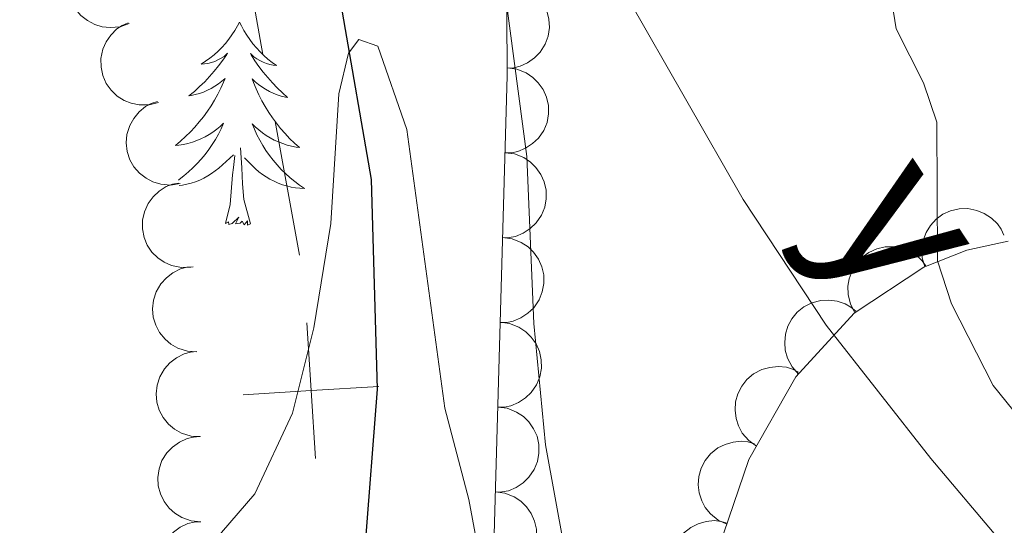
# Model space of a CAD drawing. Units: metres. Extents: x 613634 to 618089, y 722281 to 725251.
# Drawn here: x 616284 to 616342, y 723506 to 723536 of the extents above; entities that cross this region are included whole.
import ezdxf
from ezdxf.enums import TextEntityAlignment as Align

# ---------------------------------------------------------------- set-up
doc = ezdxf.new("R2010")
doc.units = ezdxf.units.M
doc.header["$MEASUREMENT"] = 0
doc.linetypes.add('DGN Style 3', pattern=[73.780546, 52.70039, -21.080156])
for name, color, linetype, lineweight in [('Altimetría', 7, 'Continuous', 0), ('Carátula', 7, 'Continuous', 0), ('Complex', 7, 'Continuous', 0), ('Entidades_rústicas', 7, 'Continuous', 0), ('Hidrografía', 7, 'Continuous', 0), ('Límites', 7, 'Continuous', 0), ('Marco', 7, 'Continuous', 0), ('Textos_rotulacion', 7, 'Continuous', 0), ('Viales_ffcc', 7, 'Continuous', 0), ('Zona_arbolada', 7, 'Continuous', 0)]:
    doc.layers.add(name, color=color, linetype=linetype, lineweight=lineweight)
doc.styles.add('Style-ariali', font='ariali.shx', dxfattribs={"bigfont": 'arialibig.shx'})

msp = doc.modelspace()

# ---------------------------------------------------------------- linework, layer by layer
at = {"layer": 'Altimetría', "color": 30, "linetype": 'Continuous', "lineweight": 0, "flags": 128}
for points, elevation in [([(616335.4556121491, 723535.229411609), (616335.0579428764, 723537.6964300829), (616335.1136589339, 723543.28228147), (616332.6755712568, 723551.1062838649), (616331.6365862412, 723553.3810339917), (616312.4600688289, 723583.8520272465), (616310.8306401358, 723585.7476292965), (616306.6456714976, 723589.4803616069), (616299.0843692811, 723593.6387951807), (616297.0056850801, 723595.2248903834), (616293.5047644682, 723598.895138314), (616291.9854410023, 723601.2729611008), (616289.4263439497, 723606.474624515), (616285.1485321354, 723613.4363687709)], 715), ([(616400.1215179686, 723450.0365877533), (616397.4007145094, 723461.0987886887), (616395.573568247, 723465.5760709599), (616393.4043095019, 723467.4267228709), (616388.2681261227, 723468.9491016988), (616385.9894097629, 723469.9984771092), (616384.0924717861, 723471.6275293832), (616377.6233238673, 723480.0182365768), (616371.8192706245, 723486.2034757761), (616360.5252647819, 723495.239215537), (616350.3854688879, 723504.7546597845), (616346.6473601158, 723508.8329442041), (616342.7262771958, 723512.3182147443), (616341.1546960571, 723514.2638533858), (616338.7058889172, 723519.0646101586), (616337.8841853573, 723521.5927508308), (616337.8377341602, 723529.7326756024), (616337.0664329384, 723532.045940487), (616335.4556121491, 723535.229411609)], 715), ([(616315.7572823379, 723484.9457944394), (616313.3111801057, 723486.2120084292), (616311.9421409734, 723487.8902115917), (616311.4709902536, 723501.4760275038), (616310.3439767228, 723507.5647911304), (616308.919958134, 723512.9404369579), (616306.6861456488, 723529.3032140685), (616304.9880616874, 723534.2003902814), (616303.8684608166, 723534.5912277019), (616303.2690386062, 723533.7961717204), (616302.6996661259, 723531.3943855143), (616302.2348301387, 723523.7781117861), (616301.2219368131, 723517.6532421459), (616299.9736167067, 723512.637478105), (616297.7518127663, 723507.8990842579), (616295.8054293799, 723505.6274170917), (616289.5204061123, 723496.558578383), (616287.3420624733, 723491.9664760334), (616284.5500172253, 723483.7611606626), (616282.847906288, 723472.7411644575), (616281.296397333, 723467.5974687082), (616281.4566732692, 723448.4780893088)], 710)]:
    msp.add_lwpolyline(points, dxfattribs=dict(at, elevation=elevation))
at = {"layer": 'Carátula', "color": 7, "linetype": 'Continuous', "lineweight": 0}
msp.add_3dface([(613633.6540000001, 722280.602), (618088.649, 722280.602), (618088.649, 725250.612), (613633.6540000001, 725250.612)], dxfattribs=at)
at = {"layer": 'Complex', "color": 7, "linetype": 'Continuous', "lineweight": 0}
for points in [[(616312.5455037334, 723539.9454151487, 711.607), (616312.5890793856, 723532.4686319395, 711.237), (616311.3781294641, 723489.6229172845, 709.921), (616311.4680440892, 723483.0004769217, 709.532), (616312.1389873847, 723478.1035320482, 709.272), (616314.5042328441, 723471.0048537261, 709.178), (616321.0183754752, 723456.3545108025, 707.869)], [(616341.970470062, 723476.6898802957, 709.981), (616337.1398579217, 723477.290003076, 709.864), (616334.7335353973, 723478.1254891066, 709.855), (616331.4007625771, 723479.8956487968, 709.898), (616329.4294961689, 723481.3269201713, 709.9540000000001), (616326.3909568919, 723484.360321573, 710.042), (616324.7991302528, 723486.4703229833, 710.113), (616323.6219063173, 723488.6723819755, 710.189), (616322.955133992, 723491.0759059857, 710.4), (616322.9321397578, 723496.0239880651, 710.965), (616324.428572274, 723502.9518588579, 711.615), (616326.8006030221, 723509.9080446039, 712.255), (616329.5616632556, 723514.7764101801, 712.3770000000001), (616332.9879723254, 723518.5214574642, 713.053), (616337.0756213742, 723521.2082611886, 714.694), (616339.6019166375, 723522.2180221716, 715.403), (616342.0341715252, 723522.7492934391, 715.9490000000001)]]:
    msp.add_polyline3d(points, dxfattribs=at)
at = {"layer": 'Entidades_rústicas', "color": 92, "linetype": 'Continuous', "lineweight": 0, "flags": 128}
for points in [[(616296.8597155788, 723535.6189510075), (616296.7450572564, 723535.4018439623), (616296.5854656703, 723535.1294829412), (616296.4130268977, 723534.8663387417), (616296.2267410792, 723534.6124281399), (616296.0286079335, 723534.3677175832), (616295.817644377, 723534.1332237073), (616295.5948838212, 723533.9109294545), (616295.3612925734, 723533.6988183302), (616295.1179208211, 723533.4998731369), (616294.8637519283, 723533.3131107904), (616294.6008023901, 723533.1394975986), (616294.8001602332, 723533.1591559388), (616295.0037691535, 723533.1937450643), (616295.2036638285, 723533.2453989012), (616295.3997939306, 723533.3111178717), (616295.5901932928, 723533.3929352469), (616295.7728286448, 723533.4888848597), (616295.94868307, 723533.5979500753), (616296.1568584358, 723533.7854841175), (616296.1147737659, 723533.7211810804), (616295.8790184148, 723533.3800881102), (616295.6304158769, 723533.0482119613), (616295.3689829288, 723532.7265524932), (616295.0957194287, 723532.4150929297), (616294.8106421537, 723532.11483313), (616294.5137511035, 723531.8257730943), (616294.206046137, 723531.5478960467), (616293.8885438901, 723531.28218507), (616294.0129122876, 723531.3031016099), (616294.2598506766, 723531.3569665528), (616294.5030412683, 723531.4258964888), (616294.7404843445, 723531.5099249701), (616294.9731797639, 723531.6090352205), (616295.1981279491, 723531.7232775677), (616295.4162952078, 723531.8506355174), (616295.6256985965, 723531.992142481), (616295.8253047045, 723532.1458155161), (616296.0151303078, 723532.3126544813), (616295.9234184211, 723532.0921620103), (616295.7613842399, 723531.7338298676), (616295.584469602, 723531.3827483803), (616295.393674366, 723531.0389007716), (616295.187998673, 723530.7023038177), (616294.9704756527, 723530.3749069094), (616294.7381057271, 723530.0567603742), (616294.4939052502, 723529.7488137444), (616294.2378574463, 723529.4500671593), (616293.9689960077, 723529.1625371142), (616293.6893206527, 723528.8861900573), (616293.3978315226, 723528.6210427643), (616293.0965451119, 723528.3680615423), (616293.292936929, 723528.3897699292), (616293.560687827, 723528.4322841242), (616293.8247077034, 723528.4908631716), (616294.0849965587, 723528.5655070713), (616294.3415376169, 723528.6552159642), (616294.591314524, 723528.7590403187), (616294.8343440564, 723528.8779799945), (616295.0706262134, 723529.0120349915), (616295.2981109493, 723529.1582392834), (616295.5168318155, 723529.3185925893), (616295.725755401, 723529.4911119661), (616295.9238818462, 723529.6758141904), (616295.7774159384, 723529.3512256234), (616295.6170526566, 723529.0328710761), (616295.4428087769, 723528.7217504077), (616295.2547178515, 723528.4198633365), (616295.052763104, 723528.1262100034), (616294.8379611699, 723527.8417734918), (616294.6103288254, 723527.5675536608), (616294.3708659296, 723527.3035337345), (616294.1205723414, 723527.049696937), (616293.8584985302, 723526.8090596218), (616293.5856108028, 723526.5796052944), (616293.3029257946, 723526.3623170385), (616293.2664946849, 723526.3369246335)], [(616296.8597155788, 723535.6189510075), (616296.967026015, 723535.3981196911), (616297.1173908035, 723535.1205581117), (616297.2809047468, 723534.8517771778), (616297.4585677038, 723534.5917601138), (616297.6483799557, 723534.3405404708), (616297.8513581383, 723534.099101333), (616298.0665359444, 723533.8694591941), (616298.2928799619, 723533.6496311121), (616298.5294406607, 723533.4426334407), (616298.7772011233, 723533.247449545), (616299.0341784069, 723533.0651128355), (616298.8355922597, 723533.0914480218), (616298.633258315, 723533.1328482013), (616298.4352089993, 723533.1911788846), (616298.2413939848, 723533.263440493), (616298.0538465416, 723533.3515991946), (616297.874532837, 723533.4536217176), (616297.702436235, 723533.5685249795), (616297.5006692989, 723533.7629371798), (616297.5405730894, 723533.6972585111), (616297.7647530038, 723533.3484485832), (616298.0020820727, 723533.0084193004), (616298.2525770722, 723532.6781705224), (616298.5152381428, 723532.3577190256), (616298.7900820607, 723532.0480646687), (616299.077108826, 723531.7492074519), (616299.3753185789, 723531.4611641509), (616299.6837282367, 723531.1849514013), (616299.5601315349, 723531.2100283881), (616299.3151391612, 723531.2721471204), (616299.0743978648, 723531.3491966384), (616298.8399073642, 723531.4411433896), (616298.6106677996, 723531.5480041495), (616298.389678749, 723531.6697285904), (616298.1759068014, 723531.8043337702), (616297.9713684511, 723531.952785996), (616297.7770300058, 723532.113068773), (616297.5929082409, 723532.2861819605), (616297.6771715861, 723532.0627369145), (616297.8270934981, 723531.6991706614), (616297.9921307315, 723531.3423517835), (616298.1712834267, 723530.9922970566), (616298.3655514426, 723530.6489897047), (616298.5719687543, 723530.3144797743), (616298.7935349387, 723529.9887169374), (616299.0272671946, 723529.6727513815), (616299.2731487455, 723529.365583247), (616299.5322130031, 723529.0691954764), (616299.8024602483, 723528.7836216218), (616300.0848903412, 723528.5088449076), (616300.3775203386, 723528.2458987446), (616300.1819673206, 723528.2741833215), (616299.9157933667, 723528.3256558981), (616299.6538872654, 723528.3930591191), (616299.3962490172, 723528.4763929842), (616299.1428618461, 723528.5746576348), (616298.8967085541, 723528.6868028829), (616298.6578059166, 723528.8138285885), (616298.4261539341, 723528.9557347512), (616298.203701997, 723529.1094882409), (616297.9904836572, 723529.2770887769), (616297.7874652222, 723529.4565198638), (616297.5956465509, 723529.6477647263), (616297.7311409579, 723529.3184453286), (616297.8807340509, 723528.9948902228), (616298.0444426055, 723528.6780992677), (616298.222300174, 723528.3700721825), (616298.41428998, 723528.0698091071), (616298.6194289408, 723527.7783266776), (616298.837733832, 723527.4966247529), (616299.0682047943, 723527.2247201086), (616299.3098419688, 723526.962629521), (616299.5636955425, 723526.7133357925), (616299.8287321038, 723526.4748559799), (616300.1039685702, 723526.2482067184), (616300.389421717, 723526.0343878679), (616300.676176691, 723525.8385497082), (616300.4113649679, 723525.8519940802), (616300.1488213788, 723525.881402649), (616299.887546065, 723525.92679219), (616299.6295387452, 723525.9881291513), (616299.3757825021, 723526.0643968976), (616299.1272771955, 723526.1555786533), (616298.8850394601, 723526.2626575013), (616298.6490189689, 723526.382633864), (616298.4212489913, 723526.5174739074), (616298.2017127522, 723526.6661777729), (616297.991393334, 723526.8277288252), (616297.7912738209, 723527.0011104287), (616297.1437675364, 723527.6320617828)], [(616293.3139679239, 723526.0070818048), (616293.5084439027, 723526.0338230401), (616293.7683636863, 723526.0864700358), (616294.0245356727, 723526.1541820245), (616294.2759600023, 723526.2369757826), (616294.5216535926, 723526.3358679446), (616294.7615661151, 723526.4478589336), (616294.993731403, 723526.5749820194), (616295.2181326812, 723526.7162373431), (616295.4337533135, 723526.8706418211), (616295.6395766654, 723527.0372123707), (616296.5008613488, 723527.8218738858)], [(616297.5117834997, 723523.7553423902), (616297.1070013049, 723525.2023366455), (616297.0311796106, 723526.1077360436), (616297.0011065034, 723527.0573741896), (616296.9186481163, 723528.2229215351)], [(616296.0419903684, 723523.7800031032), (616296.3057114531, 723524.8937356519), (616296.4479193348, 723526.633594818), (616296.5031765858, 723527.0657286353), (616296.5782967645, 723527.787570002)], [(616297.5117834997, 723523.7553423902), (616297.3366672185, 723523.6902709827), (616297.3216793553, 723523.929556093), (616297.1279818222, 723523.7107747733), (616297.0104043775, 723523.9157761014), (616296.8876095978, 723523.8098211952), (616296.6167416903, 723523.7603583131), (616296.8193070742, 723524.1500149125), (616296.4279863758, 723523.7765271468), (616296.2391069287, 723523.7256886333), (616296.2008304095, 723523.8883536514), (616296.0419903684, 723523.7800031032)]]:
    msp.add_lwpolyline(points, dxfattribs=at)
at = {"layer": 'Hidrografía', "color": 142, "linetype": 'DGN Style 3', "lineweight": 25}
msp.add_polyline3d([(616256.1080865893, 723630.0458885555, 712.9590000000001), (616262.3020492159, 723616.8181171641, 712.856), (616272.9745738574, 723597.0292901201, 712.208), (616288.5685579698, 723570.3119256641, 711.346), (616292.94929846, 723562.0932777971, 711.068), (616299.8187940056, 723545.9707663008, 710.482), (616302.8942587404, 723536.196796858, 710.113), (616304.6046740036, 723526.371720287, 709.743), (616304.9428667175, 723514.0413115474, 709.32), (616303.6394757868, 723497.2788182935, 708.748), (616300.7940032147, 723480.7032212955, 708.0260000000001), (616300.6100601316, 723475.7606115656, 707.883), (616301.1020051406, 723470.8056614036, 707.7620000000001), (616302.399870276, 723465.839189508, 707.648), (616304.0291583594, 723462.0873285909, 707.562), (616306.7415927281, 723457.8582296565, 707.469)], dxfattribs=at)
at = {"layer": 'Límites', "color": 7, "linetype": 'Continuous', "lineweight": 0}
for p, q in [((616296.8082365408, 723541.5806489328, 710.8292715673596), (616298.2363216646, 723533.713425494, 710.5697176390595)), ((616298.9503642262, 723529.7798137746, 710.4399406749095), (616300.3784493501, 723521.9125903356, 710.1803867466094))]:
    msp.add_line(p, q, dxfattribs=at)
at = {"layer": 'Límites', "color": 7, "linetype": 'Continuous', "lineweight": 0, "elevation": 709.7870985781443, "flags": 128}
for points in [[(616300.8122809136, 723517.9527407475), (616301.0633745294, 723513.960629527), (616301.3144681451, 723509.9685183067)], [(616305.0554857499, 723514.2117231428), (616301.0633745294, 723513.960629527), (616297.0712633091, 723513.7095359114)]]:
    msp.add_lwpolyline(points, dxfattribs=at)
at = {"layer": 'Marco', "color": 7, "linetype": 'Continuous', "lineweight": 0}
msp.add_3dface([(614510.6224291336, 722674.5126785215), (614511.2063901143, 724988.1684756291), (617926.2774654613, 724988.1972633365), (617926.8131791065, 722674.5126785217)], dxfattribs=at)
at = {"layer": 'Viales_ffcc', "color": 7, "linetype": 'DGN Style 3', "lineweight": 0}
for points in [[(616321.6902535984, 723479.2314587806, 709.396), (616320.3237436693, 723484.756160819, 709.741), (616317.5692368872, 723495.8959380782, 710.437), (616314.8514424344, 723510.773625476, 710.879), (616314.1660846861, 723517.9111274732, 711.092), (616313.741471672, 723527.7136302551, 711.235), (616312.4410825914, 723537.5368279642, 711.439), (616312.5905208772, 723540.0056684208, 711.617), (616314.0085922712, 723544.9455740394, 711.927), (616314.9288820531, 723545.8492624357, 711.99)], [(616380.5900210813, 723254.8917859283, 702.04), (616381.4785667076, 723257.5992607053, 702.099), (616388.3160389918, 723287.195720321, 703.436), (616395.8470969985, 723324.0935718478, 705.225), (616398.6491091198, 723341.4170031783, 705.657), (616399.248979812, 723348.9149949199, 705.535), (616399.2651945036, 723355.7826893716, 705.6220000000001), (616397.944096497, 723368.1865976693, 706.258), (616394.0960843479, 723388.6640336295, 707.419), (616391.5688378615, 723397.7907150744, 707.823), (616385.4936260043, 723416.844314154, 708.069), (616379.2670924799, 723439.9930280983, 710.115), (616375.1312892174, 723456.9087908173, 711.896), (616372.4691218836, 723467.4719378431, 712.413), (616370.7800165548, 723472.188938075, 712.462), (616369.648725742, 723474.4462342667, 712.505), (616366.9733399195, 723478.2606533184, 712.662), (616354.6092157413, 723490.2787650791, 713.383), (616341.4276088034, 723505.3150156606, 713.797), (616337.4983254985, 723509.9805898704, 713.5310000000001), (616331.3416873806, 723517.8029744229, 712.432), (616326.4708381603, 723525.1847265775, 711.952), (616319.0111275485, 723538.1997022054, 711.693), (616314.9288820531, 723545.8492624357, 711.99)]]:
    msp.add_polyline3d(points, dxfattribs=at)
at = {"layer": 'Zona_arbolada', "color": 92, "linetype": 'Continuous', "lineweight": 0, "flags": 128}
for points, elevation in [([(616290.3770313535, 723535.5352491755), (616289.847393662, 723535.3469783177), (616289.2640984885, 723535.2915640546), (616288.784837903, 723535.344192859), (616288.3604405497, 723535.4802034704), (616287.9212041921, 723535.7039084602), (616287.5368310672, 723536.010995257), (616287.2213911742, 723536.3871360868), (616286.9878480544, 723536.8318875467), (616286.8372778015, 723537.316381973), (616286.7914997262, 723537.8216874427), (616286.8616016866, 723538.3686380486), (616287.0209967629, 723538.8136610363), (616287.2611401547, 723539.2463568319), (616287.5733085265, 723539.6270655887), (616287.8757982713, 723539.8589948977), (616288.2170875436, 723540.0446441169)], 715.0623433529219), ([(616312.5573324026, 723537.915832377), (616313.1166667626, 723537.8600912474), (616313.667834684, 723537.6613000941), (616314.0788109626, 723537.4091909945), (616314.4045888372, 723537.1050844726), (616314.7063654242, 723536.7153366166), (616314.922943607, 723536.2735913382), (616315.0477127628, 723535.7988104331), (616315.0691381195, 723535.2969267773), (616314.9985650384, 723534.7945069429), (616314.8243392725, 723534.3179834569), (616314.5275427366, 723533.8532458253), (616314.1934862626, 723533.5187932544), (616313.7916628455, 723533.2299465102), (616313.346885564, 723533.01885075), (616312.9743493991, 723532.9381782284), (616312.5864725492, 723532.9159172927)], 716.0667987975193), ([(616292.0988566387, 723530.9026443507), (616291.5554168543, 723530.7589947737), (616290.9695347827, 723530.7521978628), (616290.4962980449, 723530.84443392), (616290.0846576223, 723531.0152091007), (616289.6655099439, 723531.274607874), (616289.3079585801, 723531.6125457711), (616289.0248354445, 723532.0135763686), (616288.829022513, 723532.4761815411), (616288.7191955268, 723532.9715039444), (616288.7155267142, 723533.4788655413), (616288.8307953335, 723534.0181079686), (616289.0265866218, 723534.448361407), (616289.30182404, 723534.8596263626), (616289.6445217482, 723535.2131041284), (616289.9652223468, 723535.4191196035), (616290.3207462842, 723535.5757935639)], 714.2973960853623), ([(616312.602025169, 723532.9266784117), (616313.1591351847, 723532.8519092321), (616313.7032087925, 723532.6344513984), (616314.1053552649, 723532.3684838917), (616314.4205809005, 723532.0534524668), (616314.7089007904, 723531.653647338), (616314.9102998436, 723531.2047782908), (616315.0188174373, 723530.7260213778), (616315.0231276727, 723530.2236990989), (616314.9354746309, 723529.7239759814), (616314.7451115737, 723529.2536663425), (616314.4326505603, 723528.7993125538), (616314.0873909702, 723528.4764378639), (616313.6759579044, 723528.2014518057), (616313.2242454393, 723528.0056353125), (616312.8491765636, 723527.9377045506), (616312.4607664028, 723527.928674214)], 715.7416599192937), ([(616293.3620619625, 723526.1317604466), (616292.8073542344, 723526.040868551), (616292.2235188787, 723526.0902677146), (616291.7613037245, 723526.2274451586), (616291.367930246, 723526.4368951684), (616290.9755798641, 723526.7352802849), (616290.6520711579, 723527.1059379666), (616290.4086961932, 723527.5322628152), (616290.2581320845, 723528.0115087845), (616290.1962943033, 723528.5150783814), (616290.2412799019, 723529.0204550191), (616290.4077113753, 723529.5461638877), (616290.643846591, 723529.9556665248), (616290.9572417412, 723530.3386521381), (616291.3322468025, 723530.6576497147), (616291.6712197952, 723530.8319728638), (616292.0401256911, 723530.9538434506)], 713.4818551123254), ([(616312.4612107982, 723527.9443977801), (616313.0183208142, 723527.8696286005), (616313.5623944218, 723527.6521707668), (616313.9645408944, 723527.3862032602), (616314.2797665298, 723527.0711718353), (616314.5680864197, 723526.6713667065), (616314.7694854729, 723526.2224976593), (616314.8780030669, 723525.7437407463), (616314.882313302, 723525.2414184674), (616314.7946602602, 723524.7416953498), (616314.604297203, 723524.2713857109), (616314.2918361898, 723523.8170319223), (616313.9465765995, 723523.4941572323), (616313.5351435337, 723523.2191711741), (616313.0834310686, 723523.023354681), (616312.7083621928, 723522.955423919), (616312.3199520321, 723522.9463935825)], 715.3453632877743), ([(616294.0015445214, 723521.2102802079), (616293.4398275514, 723521.1893985025), (616292.8667373243, 723521.3113476373), (616292.4252804169, 723521.5051937073), (616292.061154688, 723521.7621459472), (616291.7091544629, 723522.1072087553), (616291.4344854166, 723522.5153777336), (616291.2462766843, 723522.9687668858), (616291.1567630109, 723523.4630679602), (616291.1583192584, 723523.9704177687), (616291.2660877702, 723524.4662153057), (616291.4968907875, 723524.9670138853), (616291.7823341514, 723525.3438087048), (616292.1411194878, 723525.6846423629), (616292.553038225, 723525.9542925139), (616292.9111333878, 723526.08490302), (616293.2923742004, 723526.1597324461)], 712.8547716198383), ([(616337.1381428898, 723521.2332510571), (616336.9854554005, 723521.7742210478), (616336.9688941527, 723522.359908443), (616337.0532296493, 723522.8346167998), (616337.2171200258, 723523.2490464614), (616337.4694965552, 723523.6724594838), (616337.8014279641, 723524.035593811), (616338.1976838533, 723524.3253618567), (616338.6569610208, 723524.5288581313), (616339.1503840575, 723524.6469257243), (616339.6576140237, 723524.6590505559), (616340.1987027999, 723524.5527858569), (616340.6321598515, 723524.3641930833), (616341.047955239, 723524.0958487226), (616341.4070958691, 723523.7590902664), (616341.6184280529, 723523.441868013), (616341.7810059998, 723523.089004851)], 719.4647014351526), ([(616312.3203964275, 723522.9621171486), (616312.8775064435, 723522.887347969), (616313.4215800513, 723522.6698901353), (616313.8237265237, 723522.4039226286), (616314.1389521591, 723522.0888912037), (616314.4272720492, 723521.6890860749), (616314.6286711022, 723521.2402170277), (616314.7371886962, 723520.7614601147), (616314.7414989313, 723520.2591378358), (616314.6538458895, 723519.7594147183), (616314.4634828325, 723519.2891050794), (616314.1510218191, 723518.8347512907), (616313.805762229, 723518.5118766008), (616313.394329163, 723518.2368905426), (616312.9426166981, 723518.0410740494), (616312.5675478221, 723517.9731432875), (616312.1791376614, 723517.964112951)], 714.9490666562548), ([(616333.0228878062, 723518.5444073414), (616332.7651498523, 723519.0439402706), (616332.6318526864, 723519.6144977745), (616332.619599151, 723520.0964836157), (616332.6973438351, 723520.5353090526), (616332.8599933258, 723521.0006236162), (616333.1126410358, 723521.4227777759), (616333.4429799374, 723521.7859037323), (616333.8523127416, 723522.0770959461), (616334.3121782434, 723522.2914087316), (616334.8067484123, 723522.4046765468), (616335.3581583924, 723522.4087118765), (616335.8205648737, 723522.3105665955), (616336.2816072614, 723522.1307488636), (616336.7008131738, 723521.872573239), (616336.9712885143, 723521.6039948703), (616337.2011175936, 723521.2907496081)], 718.5630234032627), ([(616294.3543581641, 723516.2487965953), (616293.793348639, 723516.2838724111), (616293.2352245317, 723516.4622021078), (616292.815230418, 723516.6989835352), (616292.4784591675, 723516.9908690006), (616292.1625145564, 723517.3692226745), (616291.9297928086, 723517.8026803865), (616291.7875993317, 723518.2725370298), (616291.7476798473, 723518.7732891489), (616291.7996764458, 723519.2779698437), (616291.9562102382, 723519.760594358), (616292.2356660669, 723520.2359612582), (616292.557161202, 723520.5825058124), (616292.948059055, 723520.8859747045), (616293.3847488912, 723521.1133295749), (616293.754056562, 723521.2076857842), (616294.1408486126, 723521.2442358825)], 712.4190880168819), ([(616329.7072981943, 723514.935593056), (616329.3346901033, 723515.3564555163), (616329.0652490305, 723515.8767491912), (616328.9349079125, 723516.3409384771), (616328.9024123815, 723516.785411244), (616328.9457066613, 723517.2764286625), (616329.0868465279, 723517.7477295622), (616329.3178024897, 723518.1809080401), (616329.6430092473, 723518.5637746158), (616330.0360942001, 723518.8845400596), (616330.4876542967, 723519.115889858), (616331.0211580317, 723519.2553280683), (616331.4935025973, 723519.2738445853), (616331.9845985337, 723519.2128586737), (616332.4544002849, 723519.0656358344), (616332.7825905646, 723518.8717740527), (616333.082359721, 723518.6246254074)], 717.5777715539353), ([(616312.179582057, 723517.979836517), (616312.7366920728, 723517.9050673374), (616313.2807656806, 723517.6876095037), (616313.682912153, 723517.4216419971), (616313.9981377886, 723517.1066105722), (616314.2864576785, 723516.7068054434), (616314.4878567318, 723516.2579363962), (616314.5963743255, 723515.7791794832), (616314.6006845608, 723515.2768572043), (616314.513031519, 723514.7771340867), (616314.3226684618, 723514.3068244478), (616314.0102074484, 723513.8524706592), (616313.6649478583, 723513.5295959692), (616313.2535147925, 723513.254609911), (616312.8018023274, 723513.0587934179), (616312.4267334517, 723512.9908626559), (616312.0383232909, 723512.9818323194)], 714.5527700247354), ([(616294.5677463801, 723511.2561961734), (616294.006736855, 723511.2912719892), (616293.4486127477, 723511.4696016859), (616293.028618634, 723511.706383113), (616292.6918473835, 723511.9982685784), (616292.3759027724, 723512.3766222526), (616292.1431810246, 723512.8100799646), (616292.0009875477, 723513.2799366079), (616291.9610680633, 723513.7806887268), (616292.0130646618, 723514.2853694218), (616292.1695984541, 723514.7679939361), (616292.4490542829, 723515.2433608363), (616292.7705494179, 723515.5899053905), (616293.161447271, 723515.8933742826), (616293.5981371072, 723516.120729153), (616293.967444778, 723516.2150853623), (616294.3542368286, 723516.2516354606)], 712.2505457544135), ([(616327.2465931072, 723510.6944246879), (616326.7894563668, 723511.0215148905), (616326.4106938823, 723511.4685528979), (616326.1800441579, 723511.8919453928), (616326.0491724282, 723512.3179554753), (616325.9817912811, 723512.8062507559), (616326.0141881292, 723513.2971636241), (616326.1426437609, 723513.7709604169), (616326.3742014286, 723514.2167488155), (616326.6857847767, 723514.6171511973), (616327.0743238686, 723514.9434434348), (616327.5632523142, 723515.1984301494), (616328.0195510006, 723515.3218957679), (616328.5118711719, 723515.3720490229), (616329.0026802788, 723515.3333880524), (616329.365858333, 723515.2176601344), (616329.7132244655, 723515.043646428)], 716.6260538437797), ([(616312.0387676863, 723512.9975558855), (616312.5958777023, 723512.9227867059), (616313.1399513099, 723512.7053288722), (616313.5420977825, 723512.4393613655), (616313.8573234179, 723512.1243299406), (616314.1456433078, 723511.7245248118), (616314.347042361, 723511.2756557646), (616314.455559955, 723510.7968988516), (616314.4598701901, 723510.2945765727), (616314.3722171483, 723509.7948534552), (616314.1818540911, 723509.3245438163), (616313.8693930779, 723508.8701900276), (616313.5241334876, 723508.5473153377), (616313.1127004218, 723508.2723292795), (616312.6609879567, 723508.0765127863), (616312.285919081, 723508.0085820244), (616311.8975089202, 723507.9995516879)], 714.1564733932162), ([(616294.5821950212, 723506.2571800638), (616294.0226404648, 723506.3106655627), (616293.4706755185, 723506.5072328488), (616293.0586861027, 723506.7576828862), (616292.7316847504, 723507.0604734337), (616292.4283391938, 723507.4490013905), (616292.2099817006, 723507.8898698576), (616292.083299292, 723508.3641438473), (616292.059850567, 723508.8659370393), (616292.1283973705, 723509.3686373332), (616292.3007004275, 723509.8458594058), (616292.5956207777, 723510.3117899124), (616292.9283260587, 723510.6475866458), (616293.3289816095, 723510.938051152), (616293.7729041597, 723511.1509384918), (616294.1451120337, 723511.2331123848), (616294.5328959771, 723511.2569370184)], 712.124744323857), ([(616325.5043510583, 723506.1066733776), (616324.9943079946, 723506.3429318657), (616324.5389361931, 723506.7116329945), (616324.2334897926, 723507.0846785633), (616324.0255893653, 723507.478873201), (616323.8684727363, 723507.9460849995), (616323.8089020806, 723508.4344458673), (616323.8468973481, 723508.9238747279), (616323.9914066324, 723509.4049810746), (616324.2229925455, 723509.8563946486), (616324.543986856, 723510.2493219988), (616324.9768912469, 723510.5908817132), (616325.4022237912, 723510.7971448379), (616325.8765976932, 723510.9380841905), (616326.3660229046, 723510.9914809356), (616326.7443975259, 723510.9453951879), (616327.1180886929, 723510.8390988493)], 715.7390737146885), ([(616311.8979533156, 723508.0152752539), (616312.4550633316, 723507.9405060743), (616312.9991369394, 723507.7230482406), (616313.4012834118, 723507.457080734), (616313.7165090472, 723507.1420493091), (616314.0048289374, 723506.7422441803), (616314.2062279903, 723506.2933751331), (616314.3147455843, 723505.8146182201), (616314.3190558194, 723505.3122959412), (616314.2314027776, 723504.8125728236), (616314.0410397206, 723504.3422631847), (616313.7285787072, 723503.8879093961), (616313.3833191171, 723503.5650347061), (616312.9718860511, 723503.2900486479), (616312.5201735862, 723503.0942321548), (616312.1451047102, 723503.0263013928), (616311.7566945495, 723503.0172710565)], 713.7601767616962), ([(616294.6314824542, 723501.2586006375), (616294.0719278979, 723501.3120861363), (616293.5199629518, 723501.5086534226), (616293.1079735358, 723501.7591034598), (616292.7809721834, 723502.0618940075), (616292.4776266271, 723502.4504219643), (616292.2592691339, 723502.8912904314), (616292.1325867253, 723503.365564421), (616292.1091380003, 723503.8673576128), (616292.1776848035, 723504.370057907), (616292.3499878608, 723504.8472799794), (616292.6449082107, 723505.3132104862), (616292.9776134917, 723505.6490072196), (616293.3782690428, 723505.9394717256), (616293.822191593, 723506.1523590656), (616294.1943994667, 723506.2345329586), (616294.5821834102, 723506.2583575922)], 712.0162341125459), ([(616323.9114283167, 723501.4352893843), (616323.4013852533, 723501.6715478725), (616322.9460134516, 723502.0402490012), (616322.6405670512, 723502.4132945703), (616322.4326666237, 723502.8074892077), (616322.275549995, 723503.2747010065), (616322.2159793391, 723503.7630618741), (616322.2539746067, 723504.2524907349), (616322.398483891, 723504.7335970814), (616322.6300698039, 723505.1850106553), (616322.9510641147, 723505.5779380058), (616323.3839685053, 723505.91949772), (616323.8093010497, 723506.1257608447), (616324.2836749519, 723506.2667001972), (616324.7731001633, 723506.3200969424), (616325.1514747844, 723506.2740111947), (616325.5251659516, 723506.1677148561)], 714.9385934050104)]:
    msp.add_lwpolyline(points, dxfattribs=dict(at, elevation=elevation))

# ---------------------------------------------------------------- texts
at = {"layer": 'Textos_rotulacion', "color": 7, "linetype": 'Continuous', "lineweight": 0, "style": 'Style-ariali'}
msp.add_text('y', height=9, rotation=303.4188245224877, dxfattribs=at).set_placement((616332.530025816, 723521.4485804366, 712.302), align=Align.CENTER)

doc.saveas('drawing.dxf')
